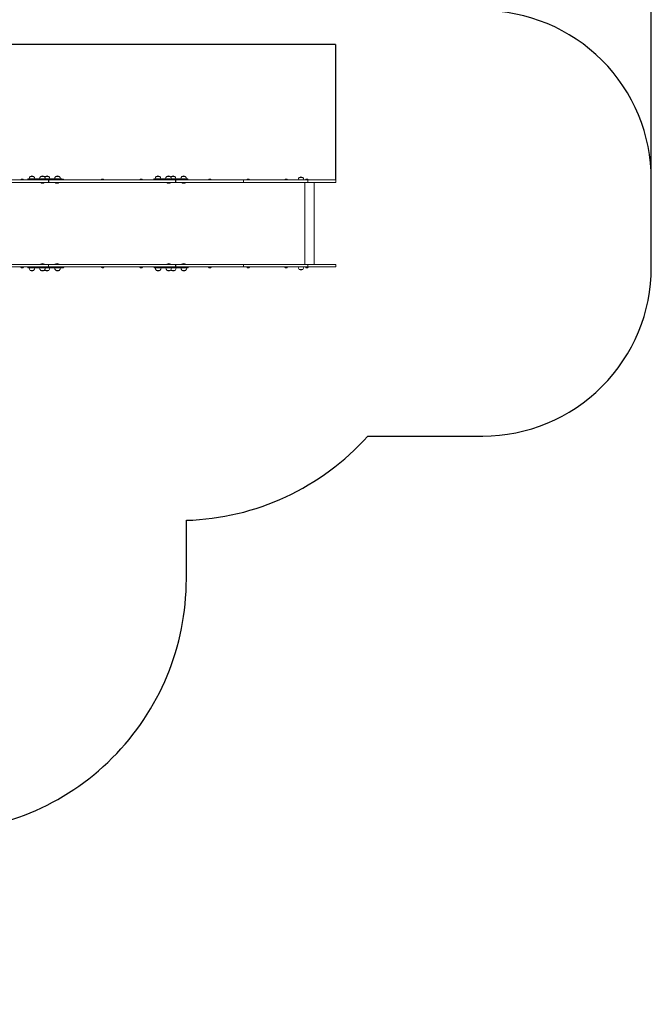
# Model space of a CAD drawing. Units: millimetres. Extents: x -778 to 11711, y 192 to 9016.
# Drawn here: x 7964 to 11711, y 192 to 6027 of the extents above; entities that cross this region are included whole.
import ezdxf

# ---------------------------------------------------------------- set-up
doc = ezdxf.new("R2010")
doc.units = ezdxf.units.MM
doc.layers.add('Dimensions', color=7, linetype='Continuous')
doc.layers.add('Safetyarea', color=131, linetype='Continuous')
doc.layers.add('Widoczne (ISO)', color=7, linetype='Continuous', lineweight=15)
doc.styles.get("Standard").update_dxf_attribs({"font": 'arial.ttf'})
doc.dimstyles.new('Leikkiset keinu', dxfattribs={"dimtxt": 150, "dimasz": 2.5, "dimexe": 0.06, "dimexo": 0.625, "dimtad": 0, "dimtih": 1, "dimtoh": 1, "dimdec": 0, "dimtxsty": 'Standard', "dimcen": 2.5, "dimadec": 0, "dimazin": 0, "dimtfac": 1, "dimtmove": 0, "dimatfit": 3, "dimfxl": 1, "dimarcsym": 0})

# ---------------------------------------------------------------- blocks, each defined once
blk = doc.blocks.new('*D13')
at = {"layer": 'Defpoints', "color": 0}
for p in [(11711, 7741.5), (317, 4819), (11711, 4819.5)]:
    blk.add_point(p, dxfattribs=at)
at = {"layer": 'Dimensions', "color": 0, "lineweight": -2}
for p, q in [((317, 4819.6), (317, 7741.5)), ((319.5, 7741.5), (5738.8, 7741.5)), ((11708.5, 7741.5), (6289.2, 7741.5)), ((11711, 4820.1), (11711, 7741.5))]:
    blk.add_line(p, q, dxfattribs=at)
at = {"layer": 'Dimensions', "color": 0}
for points in [[(319.5, 7741.9), (319.5, 7741.1), (317, 7741.5)], [(11708.5, 7741.1), (11708.5, 7741.9), (11711, 7741.5)]]:
    blk.add_solid(points, dxfattribs=at)
at = {"layer": 'Dimensions', "color": 0, "insert": (6014, 7741.5), "char_height": 150, "attachment_point": 5}
blk.add_mtext('11394', dxfattribs=at)
blk = doc.blocks.new('*D15')
at = {"layer": 'Defpoints', "color": 0}
for p in [(9839.2, 5880.3), (9839.2, 5077.5), (1821.1, 4823.5)]:
    blk.add_point(p, dxfattribs=at)
at = {"layer": 'Dimensions', "color": 0, "lineweight": -2}
for p, q in [((1821.1, 4824.1), (1821.1, 5880.4)), ((1823.6, 5880.3), (5605.5, 5880.3)), ((9836.7, 5880.3), (6054.7, 5880.3)), ((9839.2, 5078.1), (9839.2, 5880.4))]:
    blk.add_line(p, q, dxfattribs=at)
at = {"layer": 'Dimensions', "color": 0}
for points in [[(1823.6, 5880.7), (1823.6, 5879.9), (1821.1, 5880.3)], [(9836.7, 5879.9), (9836.7, 5880.7), (9839.2, 5880.3)]]:
    blk.add_solid(points, dxfattribs=at)
at = {"layer": 'Dimensions', "color": 0, "insert": (5830.1, 5880.3), "char_height": 150, "attachment_point": 5}
blk.add_mtext('8018', dxfattribs=at)

msp = doc.modelspace()

# ---------------------------------------------------------------- linework, layer by layer
at = {"layer": 'Safetyarea', "ltscale": 10}
msp.add_lwpolyline([(8260.5, 6579.5, 0.549831), (5732.9, 6411.3, 0.064609), (5459.6, 6138.6, 0.188678), (4390.8, 6368, 0.011487), (4337.2, 6411.3, 0.545787), (1820.7, 6594.5, 0.679642), (1117.8, 3321.8), (1117.8, 3087.3, 0.414214), (2617.8, 1587.3), (3203.2, 1587.3, 0.681062), (6719.2, 1212), (7453, 1212, 0.414214), (8953, 2712), (8953, 3060.1, 0.206109), (10029, 3559.5), (10711, 3559.5, 0.414214), (11711, 4559.5), (11711, 5079.5, 0.414214), (10711, 6079.5), (10029, 6079.5, 0.213422), (8911, 6579.5)], format="xyb", close=True, dxfattribs=at)
at = {"layer": 'Widoczne (ISO)'}
for p, q in [((7856.1, 5077.5), (8136.4, 5077.5)), ((7972, 5078.5), (7972, 5077.5)), ((7975.4, 5081.9), (7982.7, 5081.9)), ((7986, 5078.5), (7986, 5077.5)), ((8030.1, 5083.5), (8012.3, 5083.5)), ((8012.3, 5077.5), (8012.3, 5083.5)), ((8047.1, 5098), (8026.6, 5098)), ((8047.1, 5098), (8026.6, 5098)), ((8149.1, 5083.5), (8030.1, 5083.5)), ((8030.1, 5083.5), (8030.1, 5083.5)), ((8109.6, 5098), (8089.1, 5098)), ((8109.6, 5098), (8089.1, 5098)), ((8114.2, 5098), (8121.8, 5098)), ((8114.2, 5096), (8114.2, 5098)), ((8136.7, 5098), (8121.8, 5098)), ((8136.7, 5098), (8121.8, 5098)), ((8134.7, 5077.5), (8134.7, 5062.5)), ((8134.7, 5077.5), (8889.1, 5077.5)), ((8136.4, 5062.5), (8136.4, 5077.5)), ((8149.1, 5083.5), (8180.7, 5083.5)), ((8177.9, 5098), (8181.3, 5098)), ((8177.9, 5097.3), (8177.9, 5098)), ((8213.5, 5083.5), (8180.7, 5083.5)), ((8199.2, 5098), (8181.3, 5098)), ((8199.2, 5098), (8181.3, 5098)), ((8213.5, 5077.5), (8213.5, 5083.5)), ((8215.2, 5081.9), (8222.5, 5081.9)), ((8225.8, 5078.5), (8225.8, 5077.5)), ((8449.3, 5078.5), (8449.3, 5077.5)), ((8452.7, 5081.9), (8460, 5081.9)), ((8463.3, 5078.5), (8463.3, 5077.5)), ((8677.7, 5078.5), (8677.7, 5077.5)), ((8681, 5081.9), (8688.3, 5081.9)), ((8691.7, 5078.5), (8691.7, 5077.5)), ((8777.7, 5083.5), (8759.9, 5083.5)), ((8759.9, 5077.5), (8759.9, 5083.5)), ((8777.2, 5098), (8774.3, 5098)), ((8777.2, 5098), (8774.3, 5098)), ((8777.2, 5098), (8790.5, 5098)), ((8896.7, 5083.5), (8777.7, 5083.5)), ((8777.7, 5083.5), (8777.7, 5083.5)), ((8794.8, 5098), (8790.5, 5098)), ((8794.8, 5098), (8790.5, 5098)), ((8848.4, 5098), (8836.8, 5098)), ((8848.4, 5098), (8836.8, 5098)), ((8848.4, 5098), (8855.4, 5098)), ((8857.3, 5098), (8855.4, 5098)), ((8857.3, 5098), (8855.4, 5098)), ((8863.7, 5098), (8874.8, 5098)), ((8863.7, 5097.5), (8863.7, 5098)), ((8884.3, 5098), (8874.8, 5098)), ((8884.3, 5098), (8874.8, 5098)), ((8889.1, 5077.5), (8889.1, 5062.5)), ((8889.7, 5077.5), (8889.1, 5077.5)), ((8889.7, 5077.5), (9106.7, 5077.5)), ((8889.7, 5062.5), (8889.7, 5077.5)), ((8896.7, 5083.5), (8928.3, 5083.5)), ((8946.8, 5098), (8926.3, 5098)), ((8946.8, 5098), (8926.3, 5098)), ((8961.2, 5083.5), (8928.3, 5083.5)), ((8961.2, 5077.5), (8961.2, 5083.5)), ((9085.2, 5078.5), (9085.2, 5077.5)), ((9088.5, 5081.9), (9095.8, 5081.9)), ((9099.2, 5078.5), (9099.2, 5077.5)), ((9106.7, 5077.5), (9292, 5077.5)), ((9292, 5077.5), (9673.8, 5077.5)), ((9292, 5062.5), (9292, 5077.5)), ((9312.9, 5078.5), (9312.9, 5077.5)), ((9316.2, 5081.9), (9323.5, 5081.9)), ((9326.9, 5078.5), (9326.9, 5077.5)), ((9537.8, 5078.5), (9537.8, 5077.5)), ((9541.2, 5081.9), (9548.5, 5081.9)), ((9551.8, 5078.5), (9551.8, 5077.5)), ((9643, 5092), (9622.5, 5092)), ((9643, 5092), (9622.5, 5092)), ((9661.1, 5078.5), (9661.1, 5077.5)), ((9664.4, 5081.9), (9671.7, 5081.9)), ((9839.2, 5077.5), (9673.8, 5077.5)), ((9673.8, 5062.5), (9673.8, 5077.5)), ((9675.1, 5078.5), (9675.1, 5077.5)), ((9839.2, 5062.5), (9839.2, 5077.5)), ((7856.1, 5062.5), (8136.4, 5062.5)), ((8087, 5061.6), (8087, 5062.5)), ((8111.7, 5061.6), (8087, 5061.6)), ((8111.7, 5061.6), (8111.7, 5062.5)), ((8889.1, 5062.5), (8134.7, 5062.5)), ((8173.4, 5061.6), (8173.4, 5062.5)), ((8198, 5061.6), (8173.4, 5061.6)), ((8198, 5061.6), (8198, 5062.5)), ((8836.1, 5061.6), (8836.1, 5062.5)), ((8860.8, 5061.6), (8836.1, 5061.6)), ((8860.8, 5061.6), (8860.8, 5062.5)), ((8889.7, 5062.5), (8889.1, 5062.5)), ((8889.7, 5062.5), (9106.7, 5062.5)), ((8924.3, 5061.6), (8924.3, 5062.5)), ((8948.9, 5061.6), (8924.3, 5061.6)), ((8948.9, 5061.6), (8948.9, 5062.5)), ((9106.7, 5062.5), (9292, 5062.5)), ((9292, 5062.5), (9673.8, 5062.5)), ((9656.2, 4576.5), (9656.2, 5062.5)), ((9839.2, 5062.5), (9673.8, 5062.5)), ((9711, 4576.5), (9711, 5062.5)), ((7856.1, 4576.5), (8136.2, 4576.5)), ((7856.1, 4561.5), (8136.2, 4561.5)), ((7972, 4560.4), (7972, 4561.5)), ((7982.7, 4557.1), (7975.4, 4557.1)), ((7986, 4560.4), (7986, 4561.5)), ((8012.3, 4555.5), (8012.3, 4561.5)), ((8030.1, 4555.5), (8012.3, 4555.5)), ((8149.1, 4555.5), (8030.1, 4555.5)), ((8030.1, 4555.5), (8030.1, 4555.5)), ((8087, 4577.4), (8111.7, 4577.4)), ((8087, 4577.4), (8087, 4576.5)), ((8111.7, 4577.4), (8111.7, 4576.5)), ((8134.9, 4576.5), (8134.9, 4561.5)), ((8134.9, 4576.5), (8889.2, 4576.5)), ((8889.2, 4561.5), (8134.9, 4561.5)), ((8136.2, 4561.5), (8136.2, 4576.5)), ((8149.1, 4555.5), (8180.7, 4555.5)), ((8173.6, 4577.4), (8198.2, 4577.4)), ((8173.6, 4577.4), (8173.6, 4576.5)), ((8213.5, 4555.5), (8180.7, 4555.5)), ((8198.2, 4577.4), (8198.2, 4576.5)), ((8213.5, 4555.5), (8213.5, 4561.5)), ((8222.7, 4557.1), (8215.4, 4557.1)), ((8226, 4560.4), (8226, 4561.5)), ((8449.5, 4560.4), (8449.5, 4561.5)), ((8460.1, 4557.1), (8452.8, 4557.1)), ((8463.5, 4560.4), (8463.5, 4561.5)), ((8677.8, 4560.4), (8677.8, 4561.5)), ((8688.5, 4557.1), (8681.2, 4557.1)), ((8691.8, 4560.4), (8691.8, 4561.5)), ((8761.5, 4555.5), (8761.5, 4561.5)), ((8779.3, 4555.5), (8761.5, 4555.5)), ((8898.3, 4555.5), (8779.3, 4555.5)), ((8779.3, 4555.5), (8779.3, 4555.5)), ((8836.3, 4577.4), (8860.9, 4577.4)), ((8836.3, 4577.4), (8836.3, 4576.5)), ((8860.9, 4577.4), (8860.9, 4576.5)), ((8889.2, 4576.5), (8889.2, 4561.5)), ((8889.7, 4576.5), (8889.2, 4576.5)), ((8889.7, 4561.5), (8889.2, 4561.5)), ((8889.7, 4576.5), (9106.7, 4576.5)), ((8889.7, 4561.5), (8889.7, 4576.5)), ((8889.7, 4561.5), (9106.7, 4561.5)), ((8898.3, 4555.5), (8929.9, 4555.5)), ((8924.3, 4577.4), (8948.9, 4577.4)), ((8924.3, 4577.4), (8924.3, 4576.5)), ((8962.8, 4555.5), (8929.9, 4555.5)), ((8948.9, 4577.4), (8948.9, 4576.5)), ((8962.8, 4555.5), (8962.8, 4561.5)), ((9085.1, 4560.4), (9085.1, 4561.5)), ((9095.8, 4557.1), (9088.5, 4557.1)), ((9099.1, 4560.4), (9099.1, 4561.5)), ((9106.7, 4576.5), (9292, 4576.5)), ((9106.7, 4561.5), (9292, 4561.5)), ((9292, 4576.5), (9673.8, 4576.5)), ((9292, 4561.5), (9292, 4576.5)), ((9292, 4561.5), (9673.8, 4561.5)), ((9312.9, 4560.4), (9312.9, 4561.5)), ((9323.5, 4557.1), (9316.2, 4557.1)), ((9326.9, 4560.4), (9326.9, 4561.5)), ((9537.8, 4560.4), (9537.8, 4561.5)), ((9548.4, 4557.1), (9541.1, 4557.1)), ((9551.8, 4560.4), (9551.8, 4561.5)), ((9661.1, 4560.4), (9661.1, 4561.5)), ((9671.7, 4557.1), (9664.4, 4557.1)), ((9839.2, 4576.5), (9673.8, 4576.5)), ((9673.8, 4561.5), (9673.8, 4576.5)), ((9839.2, 4561.5), (9673.8, 4561.5)), ((9675.1, 4560.4), (9675.1, 4561.5)), ((9839.2, 4561.5), (9839.2, 4576.5)), ((8026.6, 4541), (8047.1, 4541)), ((8026.6, 4541), (8047.1, 4541)), ((8089.1, 4541), (8109.6, 4541)), ((8089.1, 4541), (8109.6, 4541)), ((8114.4, 4542.8), (8114.4, 4541)), ((8121.5, 4541), (8114.4, 4541)), ((8121.5, 4541), (8136.7, 4541)), ((8121.5, 4541), (8136.7, 4541)), ((8178.1, 4541.5), (8178.1, 4541)), ((8180.7, 4541), (8178.1, 4541)), ((8180.7, 4541), (8199.2, 4541)), ((8180.7, 4541), (8199.2, 4541)), ((8775.9, 4541), (8796.4, 4541)), ((8775.9, 4541), (8796.4, 4541)), ((8838.4, 4541), (8858.9, 4541)), ((8838.4, 4541), (8858.9, 4541)), ((8863.7, 4542.6), (8863.7, 4541)), ((8870, 4541), (8863.7, 4541)), ((8870, 4541), (8885.9, 4541)), ((8870, 4541), (8885.9, 4541)), ((8927.9, 4541), (8948.4, 4541)), ((8927.9, 4541), (8948.4, 4541)), ((9622.5, 4547), (9643, 4547)), ((9622.5, 4547), (9643, 4547))]:
    msp.add_line(p, q, dxfattribs=at)
for centre, radius, start, end in [((7975.4, 5078.5), 3.35, 90, 180), ((7982.7, 5078.5), 3.35, 0, 90), ((8038.8, 5083.5), 18.9, 130.07442, 180), ((8036.9, 5082), 19, 57.3723, 122.6277), ((8034.9, 5083.5), 18.9, 0, 49.92558), ((8101.3, 5083.5), 18.9, 130.07442, 180), ((8099.4, 5082), 19, 57.3723, 122.6277), ((8097.4, 5083.5), 18.9, 0, 49.92558), ((8128.4, 5083.5), 18.9, 138.33466, 144.70979), ((8126.4, 5082), 19, 57.3723, 122.6277), ((8124.5, 5083.5), 18.9, 0, 49.92558), ((8190.9, 5083.5), 18.9, 133.17801, 180), ((8188.9, 5082), 19, 57.3723, 122.6277), ((8187, 5083.5), 18.9, 0, 49.92558), ((8215.2, 5078.5), 3.35, 90, 120.01061), ((8222.5, 5078.5), 3.35, 0, 90), ((8452.7, 5078.5), 3.35, 90, 180), ((8460, 5078.5), 3.35, 0, 90), ((8681, 5078.5), 3.35, 90, 180), ((8688.3, 5078.5), 3.35, 0, 90), ((8786.5, 5083.5), 18.9, 130.07442, 180), ((8784.5, 5082), 19, 57.3723, 122.6277), ((8782.6, 5083.5), 18.9, 0, 49.92558), ((8849, 5083.5), 18.9, 130.07442, 180), ((8847, 5082), 19, 57.3723, 122.6277), ((8845.1, 5083.5), 18.9, 0, 49.92558), ((8876, 5083.5), 18.9, 130.43188, 144.70979), ((8874.1, 5082), 19, 57.3723, 122.6277), ((8872.1, 5083.5), 18.9, 0, 49.92558), ((8938.5, 5083.5), 18.9, 130.07442, 180), ((8936.6, 5082), 19, 57.3723, 122.6277), ((8934.6, 5083.5), 18.9, 0, 49.92558), ((9088.5, 5078.5), 3.35, 90, 180), ((9095.8, 5078.5), 3.35, 0, 90), ((9316.2, 5078.5), 3.35, 90, 180), ((9323.5, 5078.5), 3.35, 0, 90), ((9541.2, 5078.5), 3.35, 90, 180), ((9548.5, 5078.5), 3.35, 0, 90), ((9634.7, 5077.5), 18.9, 130.07442, 180), ((9632.8, 5076), 19, 57.3723, 122.6277), ((9630.8, 5077.5), 18.9, 0, 49.92558), ((9664.4, 5078.5), 3.35, 90, 180), ((9671.7, 5078.5), 3.35, 0, 90), ((8099.4, 5076.3), 19.2, 230.06433, 309.93567), ((8185.7, 5076.3), 19.2, 230.06433, 309.93567), ((8848.4, 5076.3), 19.2, 230.06433, 309.93567), ((8936.6, 5076.3), 19.2, 230.06433, 309.93567), ((7975.4, 4560.4), 3.35, 180, 270), ((7982.7, 4560.4), 3.35, 270, 0), ((8038.8, 4555.5), 18.9, 180, 229.92558), ((8034.9, 4555.5), 18.9, 310.07442, 0), ((8101.3, 4555.5), 18.9, 180, 229.92558), ((8099.4, 4562.6), 19.2, 50.06433, 129.93567), ((8097.4, 4555.5), 18.9, 310.07442, 0), ((8124.5, 4555.5), 18.9, 310.07442, 0), ((8190.9, 4555.5), 18.9, 180, 227.5171), ((8185.9, 4562.6), 19.2, 50.06433, 129.93567), ((8187, 4555.5), 18.9, 310.07442, 0), ((8215.4, 4560.4), 3.35, 236.5996, 270), ((8222.7, 4560.4), 3.35, 270, 0), ((8452.8, 4560.4), 3.35, 180, 270), ((8460.1, 4560.4), 3.35, 270, 0), ((8681.2, 4560.4), 3.35, 180, 270), ((8688.5, 4560.4), 3.35, 270, 0), ((8788, 4555.5), 18.9, 180, 229.92558), ((8784.2, 4555.5), 18.9, 310.07442, 0), ((8850.6, 4555.5), 18.9, 180, 229.92558), ((8848.6, 4562.6), 19.2, 50.06433, 129.93567), ((8846.7, 4555.5), 18.9, 310.07442, 0), ((8873.7, 4555.5), 18.9, 310.07442, 0), ((8940.1, 4555.5), 18.9, 180, 229.92558), ((8936.6, 4562.6), 19.2, 50.06433, 129.93567), ((8936.2, 4555.5), 18.9, 310.07442, 0), ((9088.5, 4560.4), 3.35, 180, 270), ((9095.8, 4560.4), 3.35, 270, 0), ((9316.2, 4560.4), 3.35, 180, 270), ((9323.5, 4560.4), 3.35, 270, 0), ((9541.1, 4560.4), 3.35, 180, 270), ((9548.4, 4560.4), 3.35, 270, 0), ((9634.7, 4561.5), 18.9, 180, 229.92558), ((9630.8, 4561.5), 18.9, 310.07442, 0), ((9664.4, 4560.4), 3.35, 180, 270), ((9671.7, 4560.4), 3.35, 270, 0), ((8036.9, 4557), 19, 237.3723, 302.6277), ((8099.4, 4557), 19, 237.3723, 302.6277), ((8128.4, 4555.5), 18.9, 215.29021, 222.42651), ((8126.4, 4557), 19, 237.3723, 302.6277), ((8188.9, 4557), 19, 237.3723, 302.6277), ((8786.1, 4557), 19, 237.3723, 302.6277), ((8848.6, 4557), 19, 237.3723, 302.6277), ((8877.6, 4555.5), 18.9, 215.29021, 222.91427), ((8875.7, 4557), 19, 237.3723, 302.6277), ((8938.2, 4557), 19, 237.3723, 302.6277), ((9632.8, 4563), 19, 237.3723, 302.6277)]:
    msp.add_arc(centre, radius, start, end, dxfattribs=at)

# ---------------------------------------------------------------- dimensions: what is measured, and where the dimension line sits
at = {"layer": 'Dimensions'}
for base, p1, p2, picture, middle in [((11711, 7741.5), (317, 4819), (11711, 4819.5), '*D13', (6014, 7741.5)), ((9839.2, 5880.3), (1821.1, 4823.5), (9839.2, 5077.5), '*D15', (5830.1, 5880.3))]:
    dim = msp.add_linear_dim(base=base, p1=p1, p2=p2, dimstyle='Leikkiset keinu', override={"dimlfac": 1}, dxfattribs=at)
    dim.commit()
    dim.dimension.update_dxf_attribs({"geometry": picture, "text_midpoint": middle})

doc.saveas('drawing.dxf')
